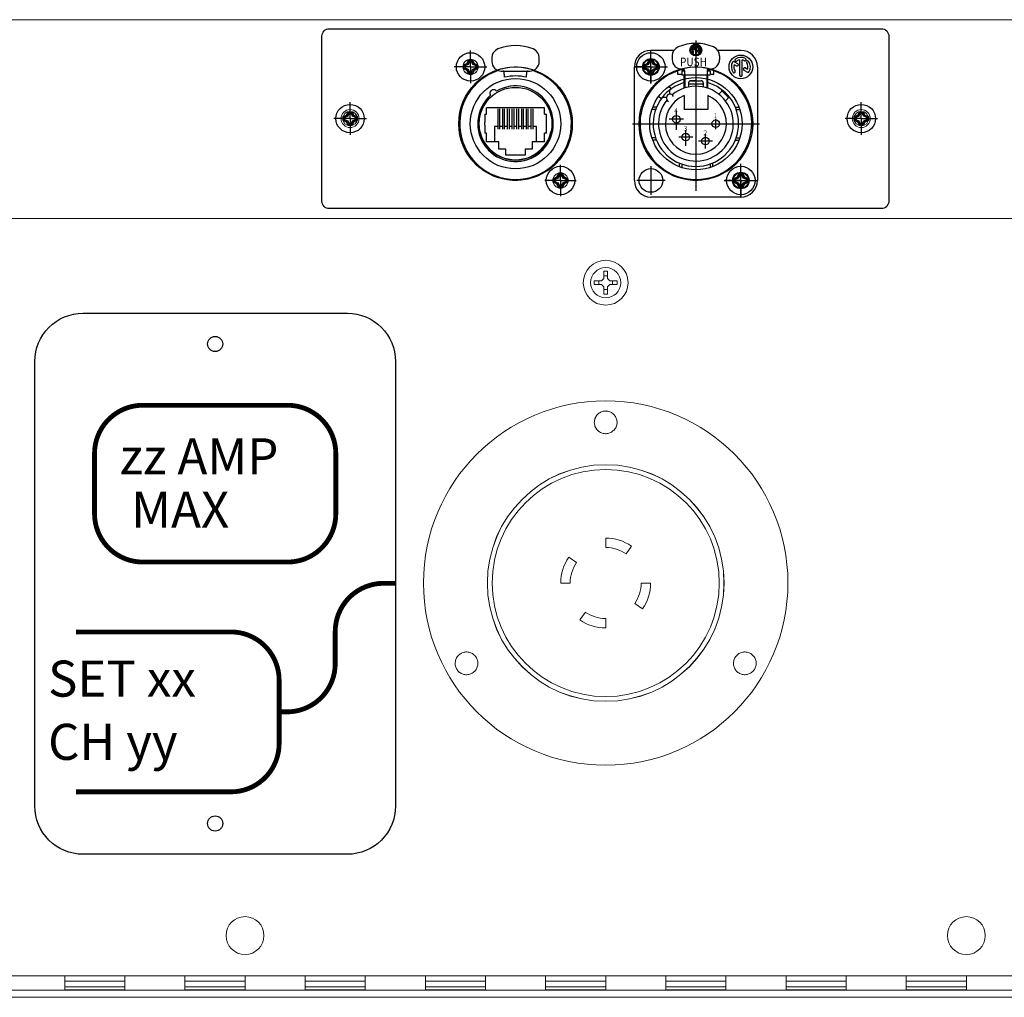
# Model space of a CAD drawing. Units: inches. Extents: x 0 to 821, y 0 to 439.
# Drawn here: x 690 to 699, y 248 to 256 of the extents above; entities that cross this region are included whole.
import ezdxf
from ezdxf.enums import TextEntityAlignment as Align

# ---------------------------------------------------------------- set-up
doc = ezdxf.new("R2010")
doc.units = ezdxf.units.IN
doc.header["$MEASUREMENT"] = 0
for name, pattern in [('CENTER', [2, 1.25, -0.25, 0.25, -0.25]), ('DASHED', [0.75, 0.5, -0.25]), ('SMHIDDEN', [0.2, 0.1, -0.1])]:
    doc.linetypes.add(name, pattern=pattern)
doc.layers.get('0').update_dxf_attribs({"linetype": 'CONTINUOUS'})
for name, color, linetype in [('JRC_Border', 7, 'CONTINUOUS'), ('JRC_Dashed', 105, 'DASHED'), ('JRC_Text', 151, 'CONTINUOUS'), ('PCOM[P-CNTR', 14, 'CENTER'), ('PCOMP-DET', 193, 'CONTINUOUS'), ('PCOMP-HID', 233, 'SMHIDDEN'), ('PCOMP-OUT', 2, 'CONTINUOUS'), ('PCOMP-TXT', 122, 'CONTINUOUS')]:
    doc.layers.add(name, color=color, linetype=linetype)
doc.layers.add('PCOMP-NPLT', color=243, linetype='CONTINUOUS', plot=False)
doc.styles.add('ARIAL', font='arial.ttf')
doc.styles.get("Standard").update_dxf_attribs({"font": 'ROMANS.SHX'})

# ---------------------------------------------------------------- blocks, each defined once
blk = doc.blocks.new('nis_ww_twistlok')
at = {"color": 7, "linetype": 'Continuous', "lineweight": 15}
for p, q in [((0, 0.374), (0, 0.2953)), ((0.1693, 0.2419), (0.2145, 0.3064)), ((-0.2419, 0.1693), (-0.3064, 0.2145)), ((-0.374, 0), (-0.2953, 0)), ((0.374, 0), (0.2953, 0)), ((-0.1693, -0.2419), (-0.2145, -0.3064)), ((0.2419, -0.1693), (0.3064, -0.2145)), ((0, -0.374), (0, -0.2953))]:
    blk.add_line(p, q, dxfattribs=at)
for radius in [1.5156, 0.9448]:
    blk.add_circle((0, 0), radius, dxfattribs=at)
for radius, start, end in [(0.374, 55, 90), (0.2953, 55, 90), (0.374, 145, 180), (0.2953, 145, 180), (0.2953, 325, 0), (0.374, 325, 0), (0.2953, 235, 270), (0.374, 235, 270)]:
    blk.add_arc((0, 0), radius, start, end, dxfattribs=at)
for points, knots in [([(0.0668, 1.2697), (0.0586, 1.2629), (0.0421, 1.2494), (0.0107, 1.2408), (-0.0214, 1.2425), (-0.0512, 1.2549), (-0.0752, 1.2764), (-0.0909, 1.3046), (-0.0963, 1.3365), (-0.0908, 1.3684), (-0.075, 1.3968), (-0.0508, 1.4183), (-0.0208, 1.4305), (0.0115, 1.432), (0.0424, 1.4229), (0.0685, 1.4041), (0.087, 1.3776), (0.0958, 1.3465), (0.0936, 1.3143), (0.0828, 1.2878), (0.0713, 1.2747), (0.0668, 1.2697)], [0, 0, 0, 0, 0.053551, 0.107106, 0.160557, 0.21396, 0.267442, 0.321094, 0.37493, 0.428888, 0.482849, 0.536694, 0.590354, 0.643841, 0.697245, 0.75069, 0.804282, 0.858065, 0.911996, 0.96597, 1, 1, 1, 1]), ([(-1.0904, -0.7348), (-1.0987, -0.7417), (-1.1152, -0.7553), (-1.1468, -0.7638), (-1.1791, -0.7621), (-1.209, -0.7495), (-1.233, -0.7278), (-1.2484, -0.6995), (-1.2537, -0.6677), (-1.2481, -0.6359), (-1.2323, -0.6078), (-1.2081, -0.5864), (-1.1781, -0.5742), (-1.1457, -0.5726), (-1.1146, -0.5819), (-1.0884, -0.601), (-1.0701, -0.6276), (-1.0616, -0.6587), (-1.0639, -0.6907), (-1.0747, -0.717), (-1.086, -0.7299), (-1.0904, -0.7348)], [0, 0, 0, 0, 0.053969, 0.107935, 0.161882, 0.215689, 0.269307, 0.322767, 0.376169, 0.42964, 0.483273, 0.537093, 0.591045, 0.645013, 0.698873, 0.752551, 0.806051, 0.859458, 0.912895, 0.966471, 1, 1, 1, 1]), ([(1.224, -0.7352), (1.2157, -0.742), (1.1992, -0.7554), (1.1677, -0.7638), (1.1356, -0.762), (1.1057, -0.7495), (1.0817, -0.7278), (1.0662, -0.6992), (1.0611, -0.6672), (1.0669, -0.6354), (1.0828, -0.6073), (1.1071, -0.5861), (1.137, -0.5741), (1.1692, -0.5727), (1.2002, -0.582), (1.2264, -0.601), (1.2448, -0.6277), (1.2533, -0.6591), (1.2508, -0.6913), (1.2398, -0.7175), (1.2284, -0.7303), (1.224, -0.7352)], [0, 0, 0, 0, 0.053551, 0.107096, 0.160771, 0.214627, 0.268593, 0.322546, 0.376371, 0.430006, 0.483478, 0.536881, 0.590339, 0.643956, 0.697759, 0.751703, 0.805674, 0.859549, 0.913246, 0.966761, 1, 1, 1, 1])]:
    blk.add_open_spline(points, degree=3, knots=knots, dxfattribs=at)
at = {"layer": 'JRC_Dashed', "color": 7, "linetype": 'Continuous', "lineweight": 15}
blk.add_circle((0, 0), 0.9842, dxfattribs=at)
for points, knots in [([(0.0668, 1.2697), (0.0586, 1.2629), (0.0421, 1.2494), (0.0107, 1.2408), (-0.0214, 1.2425), (-0.0512, 1.2549), (-0.0752, 1.2764), (-0.0909, 1.3046), (-0.0963, 1.3365), (-0.0908, 1.3684), (-0.075, 1.3968), (-0.0508, 1.4183), (-0.0208, 1.4305), (0.0115, 1.432), (0.0424, 1.4229), (0.0685, 1.4041), (0.087, 1.3776), (0.0958, 1.3465), (0.0936, 1.3143), (0.0828, 1.2878), (0.0713, 1.2747), (0.0668, 1.2697)], [0, 0, 0, 0, 0.053551, 0.107106, 0.160557, 0.21396, 0.267442, 0.321094, 0.37493, 0.428888, 0.482849, 0.536694, 0.590354, 0.643841, 0.697245, 0.75069, 0.804282, 0.858065, 0.911996, 0.96597, 1, 1, 1, 1]), ([(-1.0904, -0.7348), (-1.0987, -0.7417), (-1.1152, -0.7553), (-1.1468, -0.7638), (-1.1791, -0.7621), (-1.209, -0.7495), (-1.233, -0.7278), (-1.2484, -0.6995), (-1.2537, -0.6677), (-1.2481, -0.6359), (-1.2323, -0.6078), (-1.2081, -0.5864), (-1.1781, -0.5742), (-1.1457, -0.5726), (-1.1146, -0.5819), (-1.0884, -0.601), (-1.0701, -0.6276), (-1.0616, -0.6587), (-1.0639, -0.6907), (-1.0747, -0.717), (-1.086, -0.7299), (-1.0904, -0.7348)], [0, 0, 0, 0, 0.053969, 0.107935, 0.161882, 0.215689, 0.269307, 0.322767, 0.376169, 0.42964, 0.483273, 0.537093, 0.591045, 0.645013, 0.698873, 0.752551, 0.806051, 0.859458, 0.912895, 0.966471, 1, 1, 1, 1]), ([(1.224, -0.7352), (1.2157, -0.742), (1.1992, -0.7554), (1.1677, -0.7638), (1.1356, -0.762), (1.1057, -0.7495), (1.0817, -0.7278), (1.0662, -0.6992), (1.0611, -0.6672), (1.0669, -0.6354), (1.0828, -0.6073), (1.1071, -0.5861), (1.137, -0.5741), (1.1692, -0.5727), (1.2002, -0.582), (1.2264, -0.601), (1.2448, -0.6277), (1.2533, -0.6591), (1.2508, -0.6913), (1.2398, -0.7175), (1.2284, -0.7303), (1.224, -0.7352)], [0, 0, 0, 0, 0.053551, 0.107096, 0.160771, 0.214627, 0.268593, 0.322546, 0.376371, 0.430006, 0.483478, 0.536881, 0.590339, 0.643956, 0.697759, 0.751703, 0.805674, 0.859549, 0.913246, 0.966761, 1, 1, 1, 1])]:
    blk.add_open_spline(points, degree=3, knots=knots, dxfattribs=at)
blk = doc.blocks.new('RECEP_LABEL-R')
blk.add_lwpolyline([(-3.249, -2.2562), (-4.349, -2.2562, -0.414214), (-4.749, -1.8562), (-4.749, 1.8438, -0.414214), (-4.349, 2.2438), (-2.149, 2.2438, -0.414214), (-1.749, 1.8438), (-1.749, -1.8562, -0.414214), (-2.149, -2.2562), (-3.249, -2.2562)], format="xyb")
at = {"const_width": 0.0401}
for points in [[(-4.2525, 1.0773, -0.414214), (-3.8511, 1.4787), (-3.1728, 1.4787), (-2.647, 1.4787, -0.414214), (-2.2456, 1.0773), (-2.2456, 0.5756, -0.414214), (-2.647, 0.1742), (-3.8511, 0.1742, -0.414214), (-4.2525, 0.5756), (-4.2525, 1.0773)], [(-2.717, -1.0721), (-2.6519, -1.0721, 0.414214), (-2.2505, -0.6707), (-2.2505, -0.4039, -0.414214), (-1.8491, -0.0025), (-1.749, -0.0025)], [(-4.4056, -0.4069), (-3.1183, -0.4069, -0.414214), (-2.717, -0.8082), (-2.717, -1.3359, -0.414214), (-3.1183, -1.7373), (-4.4056, -1.7373)]]:
    blk.add_lwpolyline(points, format="xyb", dxfattribs=at)
for centre in [(-3.249, 1.9882), (-3.249, -2.0006)]:
    blk.add_circle(centre, 0.0625)
at = {"insert": (-4.0618, 0.7606), "char_height": 0.3, "attachment_point": 1}
blk.add_mtext_dynamic_manual_height_columns('\\pi0.37931;MAX', width=1.544327, gutter_width=1.5, heights=[0], dxfattribs=at)
blk.add_attdef('R_CURR_MAX', text='', height=0.3).set_placement((-3.383, 0.9038), align=Align.CENTER)
for tag, p in [('R_SET_NUM', (-4.6388, -0.9453)), ('R_CH_NUM', (-4.6388, -1.4712))]:
    blk.add_attdef(tag, p, '', height=0.3)
blk = doc.blocks.new('NEUTRIK-NE8FDP')
for p, q in [((15.65, -10), (15.65, -8.64)), ((15.65, -15.8), (15.65, -14))]:
    blk.add_line(p, q)
at = {"layer": 'PCOMP-DET', "linetype": 'Continuous'}
for p, q in [((0, 0), (-3.45, 0)), ((-1.39, 0.37), (-0.67, 0.67)), ((-1.39, -0.37), (-1.39, 0.37)), ((-1.39, 0.37), (-1.17, 0.22)), ((-0.5, 0.49), (-1.17, 0.22)), ((-1.17, 0.22), (-1.17, -0.22)), ((-0.74, 0.74), (-0.67, 0.67)), ((-0.67, 0.67), (-0.35, 1.36)), ((-0.67, 0.67), (-0.5, 0.49)), ((-0.21, 1.14), (-0.5, 0.49)), ((-0.35, 1.36), (-0.21, 1.14)), ((-0.35, 1.36), (0.35, 1.36)), ((0.21, 1.14), (-0.21, 1.14)), ((0, 0), (3.45, 0)), ((0.35, 1.36), (0.21, 1.14)), ((0.5, 0.49), (0.21, 1.14)), ((0.42, 1.46), (0.35, 1.36)), ((0.35, 1.36), (0.67, 0.67)), ((0.67, 0.67), (0.5, 0.49)), ((1.17, 0.22), (0.5, 0.49)), ((0.74, 0.74), (0.67, 0.67)), ((0.67, 0.67), (1.39, 0.37)), ((1.39, 0.37), (1.17, 0.22)), ((1.17, -0.22), (1.17, 0.22)), ((1.48, 0.44), (1.39, 0.37)), ((1.39, 0.37), (1.39, -0.37)), ((-1.39, -0.37), (-1.48, -0.44)), ((-1.39, -0.37), (-1.17, -0.22)), ((-0.67, -0.67), (-1.39, -0.37)), ((-1.17, -0.22), (-0.5, -0.49)), ((-0.74, -0.74), (-0.67, -0.67)), ((-0.67, -0.67), (-0.5, -0.49)), ((-0.35, -1.36), (-0.67, -0.67)), ((-0.5, -0.49), (-0.21, -1.14)), ((-0.42, -1.46), (-0.35, -1.36)), ((-0.35, -1.36), (-0.21, -1.14)), ((0.35, -1.36), (-0.35, -1.36)), ((-0.21, -1.14), (0.21, -1.14)), ((0.21, -1.14), (0.5, -0.49)), ((0.35, -1.36), (0.21, -1.14)), ((0.67, -0.67), (0.35, -1.36)), ((0.42, -1.46), (0.35, -1.36)), ((0.5, -0.49), (1.17, -0.22)), ((0.67, -0.67), (0.5, -0.49)), ((1.39, -0.37), (0.67, -0.67)), ((0.74, -0.74), (0.67, -0.67)), ((1.39, -0.37), (1.17, -0.22)), ((1.48, -0.44), (1.39, -0.37)), ((5.05, -12.6), (5.05, -15.6)), ((5.8, -12.6), (5.05, -12.6)), ((6.8, -12.6), (6.2, -12.6)), ((7.8, -12.6), (7.2, -12.6)), ((8.8, -12.6), (8.2, -12.6)), ((9.8, -12.6), (9.2, -12.6)), ((10.8, -12.6), (10.2, -12.6)), ((11.8, -12.6), (11.2, -12.6)), ((12.8, -12.6), (12.2, -12.6)), ((13.95, -12.6), (13.2, -12.6)), ((13.95, -15.6), (13.95, -12.6)), ((18.33, -23.33), (18.65, -22.64)), ((18.79, -22.86), (18.5, -23.51)), ((18.58, -22.54), (18.65, -22.64)), ((18.65, -22.64), (19.35, -22.64)), ((18.65, -22.64), (18.79, -22.86)), ((19.21, -22.86), (18.79, -22.86)), ((19.35, -22.64), (19.21, -22.86)), ((19.5, -23.51), (19.21, -22.86)), ((19.42, -22.54), (19.35, -22.64)), ((19.35, -22.64), (19.67, -23.33)), ((17.52, -23.56), (17.61, -23.63)), ((17.61, -24.37), (17.52, -24.44)), ((17.61, -23.63), (18.33, -23.33)), ((17.61, -23.63), (17.83, -23.78)), ((17.61, -24.37), (17.61, -23.63)), ((17.61, -24.37), (17.83, -24.22)), ((18.33, -24.67), (17.61, -24.37)), ((18.5, -23.51), (17.83, -23.78)), ((17.83, -23.78), (17.83, -24.22)), ((17.83, -24.22), (18.5, -24.49)), ((18.26, -23.26), (18.33, -23.33)), ((18.26, -24.74), (18.33, -24.67)), ((18.33, -23.33), (18.5, -23.51)), ((18.33, -24.67), (18.5, -24.49)), ((18.65, -25.36), (18.33, -24.67)), ((18.5, -24.49), (18.79, -25.14)), ((19.21, -25.14), (19.5, -24.49)), ((19.67, -24.67), (19.35, -25.36)), ((19.67, -23.33), (19.5, -23.51)), ((20.17, -23.78), (19.5, -23.51)), ((19.5, -24.49), (20.17, -24.22)), ((19.67, -24.67), (19.5, -24.49)), ((19.74, -23.26), (19.67, -23.33)), ((19.67, -23.33), (20.39, -23.63)), ((20.39, -24.37), (19.67, -24.67)), ((19.74, -24.74), (19.67, -24.67)), ((20.39, -23.63), (20.17, -23.78)), ((20.17, -24.22), (20.17, -23.78)), ((20.39, -24.37), (20.17, -24.22)), ((20.48, -23.56), (20.39, -23.63)), ((20.39, -23.63), (20.39, -24.37)), ((20.48, -24.44), (20.39, -24.37)), ((18.58, -25.46), (18.65, -25.36)), ((18.65, -25.36), (18.79, -25.14)), ((19.35, -25.36), (18.65, -25.36)), ((18.79, -25.14), (19.21, -25.14)), ((19.35, -25.36), (19.21, -25.14)), ((19.42, -25.46), (19.35, -25.36))]:
    blk.add_line(p, q, dxfattribs=at)
at = {"layer": 'PCOMP-NPLT', "linetype": 'Continuous'}
for p, q in [((0, 0), (0, 3.45)), ((0, 0), (0, -3.45)), ((19, -24), (19, -20.69)), ((19, -24), (15.69, -24)), ((19, -24), (22.31, -24)), ((19, -24), (19, -27.31))]:
    blk.add_line(p, q, dxfattribs=at)
at = {"layer": 'PCOMP-OUT', "linetype": 'Continuous'}
for p, q in [((-1.48, 0.44), (-0.74, 0.74)), ((-1.48, -0.44), (-1.48, 0.44)), ((-0.74, 0.74), (-0.42, 1.46)), ((-0.42, 1.46), (0.42, 1.46)), ((0.42, 1.46), (0.74, 0.74)), ((0.74, 0.74), (1.48, 0.44)), ((1.48, 0.44), (1.48, -0.44)), ((4.5, 1.93), (4.5, 1.12)), ((14.5, 1.12), (14.5, 1.93)), ((-0.74, -0.74), (-1.48, -0.44)), ((-0.42, -1.46), (-0.74, -0.74)), ((0.42, -1.46), (-0.42, -1.46)), ((0.74, -0.74), (0.42, -1.46)), ((1.48, -0.44), (0.74, -0.74)), ((6.5, -0.88), (12.5, -0.88)), ((2.99, -10), (2.99, -10.3)), ((2.99, -10), (3.35, -10)), ((2.99, -10.3), (2.99, -11.7)), ((15.65, -8.64), (3.35, -8.64)), ((3.35, -10), (3.35, -8.64)), ((5.8, -13.16), (5.8, -8.84)), ((6.2, -13.16), (6.2, -8.84)), ((6.8, -13.16), (6.8, -8.84)), ((7.2, -13.16), (7.2, -8.84)), ((7.8, -13.16), (7.8, -8.84)), ((8.2, -13.16), (8.2, -8.84)), ((8.8, -13.16), (8.8, -8.84)), ((9.2, -13.16), (9.2, -8.84)), ((9.8, -13.16), (9.8, -8.84)), ((10.2, -13.16), (10.2, -8.84)), ((10.8, -13.16), (10.8, -8.84)), ((11.2, -13.16), (11.2, -8.84)), ((11.8, -13.16), (11.8, -8.84)), ((12.2, -13.16), (12.2, -8.84)), ((12.8, -13.16), (12.8, -8.84)), ((13.2, -13.16), (13.2, -8.84)), ((15.65, -10), (16.01, -10)), ((16.01, -10.3), (16.01, -10)), ((16.01, -11.7), (16.01, -10.3)), ((2.99, -12.3), (2.99, -11.7)), ((2.99, -12.3), (2.99, -13.7)), ((16.01, -12.3), (16.01, -11.7)), ((16.01, -13.7), (16.01, -12.3)), ((2.99, -13.7), (2.99, -14)), ((3.35, -14), (2.99, -14)), ((3.35, -15.8), (3.35, -14)), ((16.01, -14), (15.65, -14)), ((16.01, -14), (16.01, -13.7)), ((6, -15.8), (3.35, -15.8)), ((6, -17.4), (6, -15.8)), ((15.65, -15.8), (13, -15.8)), ((13, -15.8), (13, -17.4)), ((7.45, -17.4), (6, -17.4)), ((7.45, -18.65), (7.45, -17.4)), ((11.55, -18.65), (7.45, -18.65)), ((13, -17.4), (11.55, -17.4)), ((11.55, -17.4), (11.55, -18.65)), ((18.26, -23.26), (18.58, -22.54)), ((18.58, -22.54), (19.42, -22.54)), ((19.42, -22.54), (19.74, -23.26)), ((17.52, -23.56), (18.26, -23.26)), ((17.52, -24.44), (17.52, -23.56)), ((18.26, -24.74), (17.52, -24.44)), ((18.58, -25.46), (18.26, -24.74)), ((19.74, -24.74), (19.42, -25.46)), ((19.74, -23.26), (20.48, -23.56)), ((20.48, -24.44), (19.74, -24.74)), ((20.48, -23.56), (20.48, -24.44)), ((19.42, -25.46), (18.58, -25.46))]:
    blk.add_line(p, q, dxfattribs=at)
for centre in [(0, 0), (19, -24)]:
    blk.add_circle(centre, 3, dxfattribs=at)
at = {"layer": 'PCOMP-OUT'}
for radius in [9.55, 7.68]:
    blk.add_circle((9.5, -12), radius, dxfattribs=at)
at = {"layer": 'PCOMP-OUT', "linetype": 'Continuous'}
for centre, radius, start, end in [((9.5, -5.48), 10, 67.9757, 112.0243), ((6.5, 1.93), 2, 112.0243, 180), ((12.5, 1.93), 2, 0, 67.9757), ((6.5, 1.12), 2, 180, 270), ((12.5, 1.12), 2, 270, 0), ((9.5, -12), 11.8, 107.9508, 72.0492), ((6.91, -1.08), 0.2, 2.4028, 90.0174), ((9.5, -12.12), 10.2, 76.8924, 103.1), ((12.09, -1.08), 0.2, 89.9821, 177.5965), ((9.5, -12), 7.98, 131.2897, 169.44), ((4.84, -5.56), 0.75, 35.8604, 215.9396), ((9.5, -12), 7.98, 190.56, 349.44), ((9.5, -12), 7.68, 192.7805, 347.2195)]:
    blk.add_arc(centre, radius, start, end, dxfattribs=at)
at = {"layer": 'PCOMP-OUT'}
blk.add_arc((9.5, -12), 7.98, 131.2897, 120.5103, dxfattribs=at)
at = {"layer": 'PCOMP-OUT', "linetype": 'Continuous'}
for points in [[(7.19, -2.18), (7.19, -2.15), (7.18, -2.04), (7.16, -1.81), (7.13, -1.47), (7.11, -1.22), (7.11, -1.08)], [(11.81, -2.18), (11.81, -2.15), (11.82, -2.04), (11.84, -1.81), (11.87, -1.47), (11.89, -1.22), (11.89, -1.08)]]:
    blk.add_open_spline(points, degree=3, knots=[0, 0, 0, 0, 0.08085, 0.302743, 0.624269, 1, 1, 1, 1], dxfattribs=at)
blk = doc.blocks.new('MTG-SCREW')
at = {"layer": 'PCOMP-DET', "linetype": 'Continuous'}
for p, q in [((0, 0), (-0.1356, 0)), ((-0.0546, 0.0146), (-0.0262, 0.0262)), ((-0.0546, -0.0146), (-0.0546, 0.0146)), ((-0.0546, 0.0146), (-0.0459, 0.0088)), ((-0.0197, 0.0195), (-0.0459, 0.0088)), ((-0.0459, 0.0088), (-0.0459, -0.0088)), ((-0.0291, 0.0292), (-0.0262, 0.0262)), ((-0.0262, 0.0262), (-0.0138, 0.0536)), ((-0.0262, 0.0262), (-0.0197, 0.0195)), ((-0.0082, 0.0449), (-0.0197, 0.0195)), ((-0.0138, 0.0536), (-0.0082, 0.0449)), ((-0.0138, 0.0536), (0.0138, 0.0536)), ((0.0082, 0.0449), (-0.0082, 0.0449)), ((0, 0), (0.1356, 0)), ((0.0138, 0.0536), (0.0082, 0.0449)), ((0.0197, 0.0195), (0.0082, 0.0449)), ((0.0163, 0.0575), (0.0138, 0.0536)), ((0.0138, 0.0536), (0.0262, 0.0262)), ((0.0262, 0.0262), (0.0197, 0.0195)), ((0.0459, 0.0088), (0.0197, 0.0195)), ((0.0291, 0.0292), (0.0262, 0.0262)), ((0.0262, 0.0262), (0.0546, 0.0146)), ((0.0546, 0.0146), (0.0459, 0.0088)), ((0.0459, -0.0088), (0.0459, 0.0088)), ((0.0585, 0.0172), (0.0546, 0.0146)), ((0.0546, 0.0146), (0.0546, -0.0146)), ((-0.0546, -0.0146), (-0.0585, -0.0172)), ((-0.0546, -0.0146), (-0.0459, -0.0088)), ((-0.0262, -0.0262), (-0.0546, -0.0146)), ((-0.0459, -0.0088), (-0.0197, -0.0195)), ((-0.0291, -0.0292), (-0.0262, -0.0262)), ((-0.0262, -0.0262), (-0.0197, -0.0195)), ((-0.0138, -0.0536), (-0.0262, -0.0262)), ((-0.0197, -0.0195), (-0.0082, -0.0449)), ((-0.0163, -0.0575), (-0.0138, -0.0536)), ((-0.0138, -0.0536), (-0.0082, -0.0449)), ((0.0138, -0.0536), (-0.0138, -0.0536)), ((-0.0082, -0.0449), (0.0082, -0.0449)), ((0.0082, -0.0449), (0.0197, -0.0195)), ((0.0138, -0.0536), (0.0082, -0.0449)), ((0.0262, -0.0262), (0.0138, -0.0536)), ((0.0163, -0.0575), (0.0138, -0.0536)), ((0.0197, -0.0195), (0.0459, -0.0088)), ((0.0262, -0.0262), (0.0197, -0.0195)), ((0.0546, -0.0146), (0.0262, -0.0262)), ((0.0291, -0.0292), (0.0262, -0.0262)), ((0.0546, -0.0146), (0.0459, -0.0088)), ((0.0585, -0.0172), (0.0546, -0.0146))]:
    blk.add_line(p, q, dxfattribs=at)
at = {"layer": 'PCOMP-NPLT', "linetype": 'Continuous'}
for q in [(0, 0.1356), (0, -0.1356)]:
    blk.add_line((0, 0), q, dxfattribs=at)
at = {"layer": 'PCOMP-OUT', "linetype": 'Continuous'}
for p, q in [((-0.0585, 0.0172), (-0.0291, 0.0292)), ((-0.0585, -0.0172), (-0.0585, 0.0172)), ((-0.0291, 0.0292), (-0.0163, 0.0575)), ((-0.0163, 0.0575), (0.0163, 0.0575)), ((0.0163, 0.0575), (0.0291, 0.0292)), ((0.0291, 0.0292), (0.0585, 0.0172)), ((0.0585, 0.0172), (0.0585, -0.0172)), ((-0.0291, -0.0292), (-0.0585, -0.0172)), ((-0.0163, -0.0575), (-0.0291, -0.0292)), ((0.0163, -0.0575), (-0.0163, -0.0575)), ((0.0291, -0.0292), (0.0163, -0.0575)), ((0.0585, -0.0172), (0.0291, -0.0292))]:
    blk.add_line(p, q, dxfattribs=at)
blk.add_circle((0, 0), 0.1181, dxfattribs=at)
blk = doc.blocks.new('NEUTRIK NC4FD-L-1')
at = {"layer": 'PCOM[P-CNTR'}
for p, q in [((0.374, 0.2192), (0.374, -1.1073)), ((0, -0.1378), (0, 0.1378)), ((-0.1378, 0), (0.1378, 0)), ((0.2122, -0.5236), (0.2122, -0.3661)), ((0.2122, -0.4945), (0.2122, -0.3906)), ((-0.1537, -0.4724), (0.9041, -0.4724)), ((0.2713, -0.4354), (0.1531, -0.4354)), ((0.539, -0.5178), (0.539, -0.4307)), ((0.2902, -0.6433), (0.2902, -0.5252)), ((0.2902, -0.6573), (0.2902, -0.5402)), ((0.4539, -0.6764), (0.4539, -0.5583)), ((0.3492, -0.5843), (0.2311, -0.5843)), ((0.513, -0.6173), (0.3949, -0.6173)), ((0.4539, -0.6786), (0.4539, -0.6311)), ((0.748, -1.0827), (0.748, -0.8071)), ((0.6102, -0.9449), (0.8858, -0.9449))]:
    blk.add_line(p, q, dxfattribs=at)
at = {"layer": 'PCOMP-DET'}
for p, q in [((0.2235, -0.063), (0.2235, -0.0329)), ((0.2559, -0.063), (0.2235, -0.063)), ((0.2756, -0.1774), (0.2756, -0.0648)), ((0.2815, -0.0648), (0.2815, -0.1755)), ((0.4665, -0.0648), (0.4665, -0.1755)), ((0.4724, -0.1774), (0.4724, -0.0648)), ((0.5245, -0.063), (0.4921, -0.063)), ((0.5245, -0.063), (0.5245, -0.0329)), ((0.168, -0.1829), (0.1476, -0.1625)), ((0.313, -0.1317), (0.313, -0.1675)), ((0.313, -0.1348), (0.313, -0.1675)), ((0.313, -0.1398), (0.435, -0.1398)), ((0.3287, -0.1159), (0.4193, -0.1159)), ((0.3287, -0.1159), (0.4193, -0.1159)), ((0.374, -0.1159), (0.3287, -0.1159)), ((0.435, -0.1317), (0.435, -0.1675)), ((0.435, -0.1348), (0.435, -0.1675)), ((0.1569, -0.2267), (0.1569, -0.1912)), ((0.2756, -0.2384), (0.2756, -0.3546)), ((0.4724, -0.2384), (0.4724, -0.3546)), ((0.5643, -0.2264), (0.5842, -0.2066)), ((0.5912, -0.2037), (0.5912, -0.1912)), ((0.6399, -0.2483), (0.5981, -0.2066)), ((0.0845, -0.2664), (0.0641, -0.246)), ((0.1283, -0.2553), (0.0928, -0.2553)), ((0.62, -0.2821), (0.6399, -0.2623)), ((0.6428, -0.2553), (0.6553, -0.2553)), ((0.0389, -0.3543), (0.0088, -0.3543)), ((0.0465, -0.3346), (0.0157, -0.3346)), ((0.4724, -0.3546), (0.2755, -0.3546)), ((0.7015, -0.3346), (0.7323, -0.3346)), ((0.7091, -0.3543), (0.7393, -0.3543)), ((0.0389, -0.5906), (0.0088, -0.5906)), ((0.0465, -0.6102), (0.0157, -0.6102)), ((0.7015, -0.6102), (0.7323, -0.6102)), ((0.7091, -0.5906), (0.7393, -0.5906)), ((0.2362, -0.7999), (0.2362, -0.8307)), ((0.2559, -0.8076), (0.2559, -0.8377)), ((0.4921, -0.8076), (0.4921, -0.8377)), ((0.5118, -0.7999), (0.5118, -0.8307))]:
    blk.add_line(p, q, dxfattribs=at)
for centre, radius, start, end in [((0.374, -0.4724), 0.3553, 106.08173, 142.32887), ((0.3287, -0.1317), 0.0157, 90, 180), ((0.3287, -0.1317), 0.0157, 90, 180), ((0.4193, -0.1317), 0.0157, 0, 90), ((0.4193, -0.1317), 0.0157, 0, 90), ((0.374, -0.4724), 0.3553, 37.67113, 73.91827), ((0.374, -0.4724), 0.2539, 112.80505, 67.19495), ((0.5912, -0.2135), 0.00984, 45, 135), ((0.374, -0.4724), 0.3553, 142.32887, 37.67113), ((0.6329, -0.2553), 0.00984, 315, 45)]:
    blk.add_arc(centre, radius, start, end, dxfattribs=at)
at = {"layer": 'PCOMP-HID', "linetype": 'Continuous'}
for p, q in [((0.1909, 0.1378), (0, 0.1378)), ((0.748, 0.1378), (0.5572, 0.1378)), ((-0.1378, -0.9449), (-0.1378, 0)), ((0.8858, 0), (0.8858, -0.9449)), ((0.748, -1.0827), (0, -1.0827))]:
    blk.add_line(p, q, dxfattribs=at)
for centre in [(0, 0), (0.748, -0.9449), (0.748, -0.9449)]:
    blk.add_circle(centre, 0.1181, dxfattribs=at)
for centre, start, end in [((0, 0), 90, 180), ((0.748, 0), 0, 90), ((0, -0.9449), 180, 270), ((0.748, -0.9449), 270, 0)]:
    blk.add_arc(centre, 0.1378, start, end, dxfattribs=at)
at = {"layer": 'PCOMP-NPLT', "color": 3, "linetype": 'Continuous'}
for p, q in [((0.3699, 0.1642), (0.3699, 0.1113)), ((0.3781, 0.1113), (0.3781, 0.1642)), ((0.351, 0.1486), (0.3595, 0.1436)), ((0.3636, 0.1507), (0.3512, 0.1579)), ((0.3844, 0.1292), (0.3968, 0.1221)), ((0.3971, 0.1314), (0.3885, 0.1363))]:
    blk.add_line(p, q, dxfattribs=at)
at = {"layer": 'PCOMP-NPLT', "linetype": 'Continuous'}
for p, q in [((0.6925, 0.0207), (0.7131, 0.0087)), ((0.723, 0.0259), (0.6931, 0.0431)), ((0.7381, 0.0585), (0.7381, -0.0692)), ((0.7579, -0.0692), (0.7579, 0.0585)), ((0.773, -0.0259), (0.803, -0.0431)), ((0.8036, -0.0207), (0.7829, -0.0087))]:
    blk.add_line(p, q, dxfattribs=at)
at = {"layer": 'PCOMP-NPLT', "linetype": 'CENTER'}
for p, q in [((0, -0.8268), (0, -1.063)), ((0.1181, -0.9449), (-0.1181, -0.9449))]:
    blk.add_line(p, q, dxfattribs=at)
at = {"layer": 'PCOMP-NPLT', "color": 3, "linetype": 'Continuous'}
for radius in [0.0492, 0.041]:
    blk.add_circle((0.374, 0.14), radius, dxfattribs=at)
at = {"layer": 'PCOMP-NPLT', "linetype": 'Continuous'}
for centre in [(0.748, 0), (0, -0.9449)]:
    blk.add_circle(centre, 0.0984, dxfattribs=at)
at = {"layer": 'PCOMP-NPLT', "color": 3, "linetype": 'Continuous'}
for centre, radius, start, end in [((0.3575, 0.1635), 0.0041, 124.99985, 304.99985), ((0.374, 0.14), 0.0328, 59.99997, 124.99988), ((0.374, 0.14), 0.0246, 99.59396, 124.99998), ((0.374, 0.14), 0.0246, 59.99988, 80.40588), ((0.3884, 0.1648), 0.0041, 239.99988, 59.99988), ((0.374, 0.14), 0.0328, 149.99997, 214.99988), ((0.3492, 0.1543), 0.0041, 59.99983, 149.99992), ((0.3505, 0.1235), 0.0041, 214.99985, 34.99985), ((0.374, 0.14), 0.0246, 159.59392, 214.99995), ((0.3616, 0.1471), 0.0041, 239.99988, 59.99988), ((0.374, 0.1113), 0.0041, 180, 0), ((0.3864, 0.1328), 0.0041, 59.99988, 239.99988), ((0.3975, 0.1564), 0.0041, 34.99985, 214.99985), ((0.374, 0.14), 0.0246, 339.59392, 34.99995), ((0.3989, 0.1256), 0.0041, 239.99983, 329.99992), ((0.374, 0.14), 0.0328, 329.99997, 34.99988)]:
    blk.add_arc(centre, radius, start, end, dxfattribs=at)
at = {"layer": 'PCOMP-NPLT', "linetype": 'Continuous'}
for centre, radius, start, end in [((0.748, 0), 0.0791, 150.00005, 214.99996), ((0.6881, 0.0346), 0.00988, 59.99998, 150.00006), ((0.748, 0), 0.0593, 159.59402, 215.00006), ((0.7084, 0.0567), 0.00988, 125, 305), ((0.748, 0), 0.0791, 60.00004, 124.99995), ((0.7181, 0.0173), 0.00988, 240.00002, 60.00002), ((0.748, 0), 0.0593, 99.59402, 125.00004), ((0.748, 0), 0.0593, 59.99997, 80.40596), ((0.7826, 0.0599), 0.00988, 240, 60), ((0.8047, 0.0397), 0.00988, 35, 215), ((0.748, 0), 0.0593, 339.59401, 35.00004), ((0.748, 0), 0.0791, 330.00004, 34.99995), ((0.6914, -0.0397), 0.00988, 215, 35), ((0.748, -0.0692), 0.00988, 180, 0), ((0.778, -0.0173), 0.00988, 60, 240), ((0.8079, -0.0346), 0.00988, 239.99999, 330.00007)]:
    blk.add_arc(centre, radius, start, end, dxfattribs=at)
at = {"layer": 'PCOMP-OUT'}
for p, q in [((0.1772, 0.0934), (0.1772, 0.0599)), ((0.1772, 0.0934), (0.1772, 0.0612)), ((0.5709, 0.0934), (0.5709, 0.0599)), ((0.5709, 0.0934), (0.5709, 0.0612)), ((0.2781, -0.0236), (0.2541, -0.0236)), ((0.2559, -0.0175), (0.2677, -0.0175)), ((0.2559, -0.0333), (0.2795, -0.0333)), ((0.2559, -0.0333), (0.2559, -0.0648)), ((0.2559, -0.0648), (0.4921, -0.0648)), ((0.2795, -0.0293), (0.2795, -0.0648)), ((0.4685, -0.0293), (0.4685, -0.0648)), ((0.4685, -0.0333), (0.4921, -0.0333)), ((0.4939, -0.0236), (0.47, -0.0236)), ((0.4803, -0.0175), (0.4921, -0.0175)), ((0.4921, -0.0333), (0.4921, -0.0648))]:
    blk.add_line(p, q, dxfattribs=at)
for centre, radius in [((0, 0), 0.0689), ((0.374, -0.4724), 0.3839), ((0.2122, -0.4354), 0.0315), ((0.539, -0.4724), 0.0315), ((0.2902, -0.5843), 0.0315), ((0.4539, -0.6173), 0.0315), ((0.748, -0.9449), 0.0689)]:
    blk.add_circle(centre, radius, dxfattribs=at)
for centre, radius, start, end in [((0.2559, 0.0934), 0.0787, 112.02431, 180), ((0.374, -0.1986), 0.3937, 67.97569, 112.02431), ((0.4921, 0.0934), 0.0787, 0, 67.97569), ((0.2559, 0.0612), 0.0787, 180, 270), ((0.2559, 0.0612), 0.0787, 180, 270), ((0.4921, 0.0612), 0.0787, 270, 0), ((0.374, -0.4724), 0.4646, 108.90397, 71.09603), ((0.374, -0.4724), 0.4646, 104.96102, 108.90397), ((0.2677, -0.0293), 0.0118, 0, 90), ((0.4803, -0.0293), 0.0118, 90, 180), ((0.374, -0.4724), 0.4646, 71.09603, 75.03898), ((0.374, -0.4724), 0.311, 140.6927, 129.3073), ((0.1597, -0.2581), 0.0315, 22.97569, 247.02431)]:
    blk.add_arc(centre, radius, start, end, dxfattribs=at)
for p in [(0, 0), (0.748, -0.9449)]:
    blk.add_blockref('MTG-SCREW', p)
at = {"layer": 'PCOMP-NPLT', "color": 3, "linetype": 'Continuous', "width": 0.814815}
blk.add_text('PUSH', height=0.07087, dxfattribs=at).set_placement((0.2426, 0.006), (0.4654, 0.006), align=Align.FIT)
at = {"layer": 'PCOMP-TXT'}
for s, width, p, p2 in [('4', 0.916667, (0.1938, -0.3832), (0.2248, -0.3832)), ('1', 1.090909, (0.5248, -0.4255), (0.5473, -0.4255)), ('3', 0.882353, (0.2746, -0.5338), (0.3028, -0.5338)), ('2', 0.970588, (0.437, -0.5686), (0.4679, -0.5686))]:
    blk.add_text(s, height=0.0394, dxfattribs=dict(at, width=width)).set_placement(p, p2, align=Align.FIT)
blk = doc.blocks.new('VT-WW-CTL_plate')
blk.add_lwpolyline([(-2.2974, 2.1126), (2.2928, 2.1126, -0.414214), (2.3553, 2.0501), (2.3553, 0.6788, -0.414214), (2.2928, 0.6163), (-2.2974, 0.6163, -0.414214), (-2.3599, 0.6788), (-2.3599, 2.0501, -0.414214)], format="xyb", close=True)
at = {"color": 7, "linetype": 'Continuous', "lineweight": 15}
for centre, radius in [((-1.1239, 1.7951), 0.064), ((-1.1239, 1.7951), 0.063), ((0.3761, 1.7951), 0.064), ((0.3761, 1.7951), 0.063), ((-2.126, 1.3652), 0.0747), ((-2.126, 1.3652), 0.06), ((2.126, 1.3652), 0.0747), ((2.126, 1.3652), 0.06), ((-0.376, 0.8503), 0.064), ((-0.376, 0.8503), 0.063), ((1.124, 0.8503), 0.064), ((1.124, 0.8503), 0.063)]:
    blk.add_circle(centre, radius, dxfattribs=at)
for centre in [(-0.7499, 1.3227), (0.7501, 1.3227)]:
    blk.add_circle(centre, 0.4724)
for p in [(-2.126, 1.3652), (2.126, 1.3652)]:
    blk.add_blockref('MTG-SCREW', p)
at = {"layer": 'JRC_Border', "xscale": 0.03937007874015748, "yscale": 0.03937007874015748, "zscale": 0.03937007874015748}
blk.add_blockref('NEUTRIK-NE8FDP', (-1.1239, 1.7951), dxfattribs=at)
at = {"layer": 'JRC_Border'}
blk.add_blockref('NEUTRIK NC4FD-L-1', (0.3761, 1.7951), dxfattribs=at)
blk = doc.blocks.new('neutrik_blank')
at = {"color": 7, "linetype": 'Continuous', "lineweight": 15}
for centre, radius in [((-0.0935, 0.1181), 0.016), ((-0.0935, 0.1181), 0.0157), ((0.0935, -0.1181), 0.016), ((0.0935, -0.1181), 0.0157)]:
    blk.add_circle(centre, radius, dxfattribs=at)
for start, end in [(112.7152, 0), (0, 112.7152)]:
    blk.add_arc((0, 0), 0.1181, start, end, dxfattribs=at)
blk = doc.blocks.new('nis_ww_twistlok_cutout')
at = {"color": 7, "linetype": 'Continuous', "lineweight": 15}
blk.add_circle((0, 0), 0.246, dxfattribs=at)
for points, knots in [([(0.0167, 0.3174), (0.0147, 0.3157), (0.0105, 0.3123), (0.0027, 0.3102), (-0.0054, 0.3106), (-0.0128, 0.3137), (-0.0188, 0.3191), (-0.0227, 0.3261), (-0.0241, 0.3341), (-0.0227, 0.3421), (-0.0188, 0.3492), (-0.0127, 0.3546), (-0.0052, 0.3576), (0.0029, 0.358), (0.0106, 0.3557), (0.0171, 0.351), (0.0218, 0.3444), (0.0239, 0.3366), (0.0234, 0.3286), (0.0207, 0.3219), (0.0178, 0.3187), (0.0167, 0.3174)], [0, 0, 0, 0, 0.05355, 0.107109, 0.160556, 0.21396, 0.267442, 0.321094, 0.37493, 0.428888, 0.482851, 0.536695, 0.590354, 0.64384, 0.697246, 0.75069, 0.804283, 0.858065, 0.911996, 0.96597, 1, 1, 1, 1]), ([(-0.2726, -0.1837), (-0.2747, -0.1854), (-0.2788, -0.1888), (-0.2867, -0.191), (-0.2948, -0.1905), (-0.3023, -0.1874), (-0.3082, -0.182), (-0.3121, -0.1749), (-0.3134, -0.1669), (-0.312, -0.159), (-0.3081, -0.1519), (-0.302, -0.1466), (-0.2945, -0.1435), (-0.2864, -0.1432), (-0.2787, -0.1455), (-0.2721, -0.1502), (-0.2675, -0.1569), (-0.2654, -0.1647), (-0.266, -0.1727), (-0.2687, -0.1792), (-0.2715, -0.1825), (-0.2726, -0.1837)], [0, 0, 0, 0, 0.053969, 0.107939, 0.161882, 0.215689, 0.269309, 0.322769, 0.376171, 0.42964, 0.483275, 0.537096, 0.591046, 0.645015, 0.698872, 0.752552, 0.806054, 0.85946, 0.912897, 0.966473, 1, 1, 1, 1]), ([(0.306, -0.1838), (0.3039, -0.1855), (0.2998, -0.1889), (0.2919, -0.191), (0.2839, -0.1905), (0.2764, -0.1874), (0.2704, -0.1819), (0.2666, -0.1748), (0.2653, -0.1668), (0.2667, -0.1589), (0.2707, -0.1518), (0.2768, -0.1465), (0.2842, -0.1435), (0.2923, -0.1432), (0.3, -0.1455), (0.3066, -0.1503), (0.3112, -0.1569), (0.3133, -0.1648), (0.3127, -0.1728), (0.3099, -0.1794), (0.3071, -0.1826), (0.306, -0.1838)], [0, 0, 0, 0, 0.053552, 0.107096, 0.160771, 0.214629, 0.268596, 0.322549, 0.376373, 0.430009, 0.483481, 0.536883, 0.590342, 0.643956, 0.697762, 0.751704, 0.805675, 0.85955, 0.913247, 0.966763, 1, 1, 1, 1])]:
    blk.add_open_spline(points, degree=3, knots=knots, dxfattribs=at)
blk = doc.blocks.new('WW6-BASE')
at = {"color": 7, "linetype": 'Continuous', "lineweight": 15}
for p, q in [((0, 4.804), (71.9942, 4.804)), ((0.1181, 3.1494), (71.9942, 3.1494)), ((41.9811, 2.7122), (42.0121, 2.7122)), ((41.9811, 2.6509), (41.9811, 2.7122)), ((41.9811, 2.7122), (42.0121, 2.7122)), ((41.9811, 2.6509), (41.9811, 2.7122)), ((42.0121, 2.7122), (42.0121, 2.6509)), ((42.0121, 2.7122), (42.0121, 2.6509)), ((41.9006, 2.6317), (41.9619, 2.6317)), ((41.9006, 2.6007), (41.9006, 2.6317)), ((41.9006, 2.6317), (41.9619, 2.6317)), ((41.9006, 2.6007), (41.9006, 2.6317)), ((41.9403, 2.6317), (41.9403, 2.6007)), ((41.9403, 2.6317), (41.9403, 2.6007)), ((41.9811, 2.6509), (41.9619, 2.6317)), ((41.9811, 2.6509), (41.9619, 2.6317)), ((42.0121, 2.6725), (41.9811, 2.6725)), ((42.0121, 2.6725), (41.9811, 2.6725)), ((42.0313, 2.6317), (42.0121, 2.6509)), ((42.0313, 2.6317), (42.0121, 2.6509)), ((42.0313, 2.6317), (42.0926, 2.6317)), ((42.0313, 2.6317), (42.0926, 2.6317)), ((42.0529, 2.6007), (42.0529, 2.6317)), ((42.0529, 2.6007), (42.0529, 2.6317)), ((42.0926, 2.6317), (42.0926, 2.6007)), ((42.0926, 2.6317), (42.0926, 2.6007)), ((41.9619, 2.6007), (41.9006, 2.6007)), ((41.9619, 2.6007), (41.9006, 2.6007)), ((41.9619, 2.6007), (41.9811, 2.5815)), ((41.9619, 2.6007), (41.9811, 2.5815)), ((41.9811, 2.5202), (41.9811, 2.5815)), ((41.9811, 2.5202), (41.9811, 2.5815)), ((41.9811, 2.5598), (42.0121, 2.5598)), ((41.9811, 2.5598), (42.0121, 2.5598)), ((42.0121, 2.5815), (42.0313, 2.6007)), ((42.0121, 2.5815), (42.0313, 2.6007)), ((42.0121, 2.5815), (42.0121, 2.5202)), ((42.0121, 2.5815), (42.0121, 2.5202)), ((42.0926, 2.6007), (42.0313, 2.6007)), ((42.0926, 2.6007), (42.0313, 2.6007)), ((42.0121, 2.5202), (41.9811, 2.5202)), ((42.0121, 2.5202), (41.9811, 2.5202)), ((0.1181, -3.1494), (71.8761, -3.1494)), ((37.497, -3.2684), (37.497, -3.1494)), ((37.9969, -3.2684), (37.9969, -3.1494)), ((38.4969, -3.2684), (38.4969, -3.1494)), ((38.9969, -3.2684), (38.9969, -3.1494)), ((39.4968, -3.2684), (39.4968, -3.1494)), ((39.9968, -3.2684), (39.9968, -3.1494)), ((40.4967, -3.2684), (40.4967, -3.1494)), ((40.9967, -3.2684), (40.9967, -3.1494)), ((41.4967, -3.2684), (41.4967, -3.1494)), ((41.9966, -3.2684), (41.9966, -3.1494)), ((42.4966, -3.2684), (42.4966, -3.1494)), ((42.9965, -3.2684), (42.9965, -3.1494)), ((43.4965, -3.2684), (43.4965, -3.1494)), ((43.9964, -3.2684), (43.9964, -3.1494)), ((44.4964, -3.2684), (44.4964, -3.1494)), ((44.9964, -3.2684), (44.9964, -3.1494)), ((45.9963, -3.2684), (1.9998, -3.2684)), ((36.997, -3.2684), (37.497, -3.2684)), ((37.497, -3.2409), (37.9969, -3.2409)), ((37.9969, -3.267), (37.497, -3.267)), ((37.9969, -3.2684), (38.4969, -3.2684)), ((38.4969, -3.2409), (38.9969, -3.2409)), ((38.9969, -3.267), (38.4969, -3.267)), ((38.9969, -3.2684), (39.4968, -3.2684)), ((39.4968, -3.2409), (39.9968, -3.2409)), ((39.9968, -3.267), (39.4968, -3.267)), ((39.9968, -3.2684), (40.4967, -3.2684)), ((40.4967, -3.2409), (40.9967, -3.2409)), ((40.9967, -3.267), (40.4967, -3.267)), ((40.9967, -3.2684), (41.4967, -3.2684)), ((41.4967, -3.2409), (41.9966, -3.2409)), ((41.9966, -3.267), (41.4967, -3.267)), ((41.9966, -3.2684), (42.4966, -3.2684)), ((42.4966, -3.2409), (42.9965, -3.2409)), ((42.9965, -3.267), (42.4966, -3.267)), ((42.9965, -3.2684), (43.4965, -3.2684)), ((43.4965, -3.2409), (43.9964, -3.2409)), ((43.9964, -3.267), (43.4965, -3.267)), ((43.9964, -3.2684), (44.4964, -3.2684)), ((44.4964, -3.2409), (44.9964, -3.2409)), ((44.9964, -3.267), (44.4964, -3.267)), ((44.9964, -3.2684), (45.4963, -3.2684)), ((0, -3.3282), (71.9942, -3.3282))]:
    blk.add_line(p, q, dxfattribs=at)
at = {"color": 8, "linetype": 'Continuous', "lineweight": 15}
for p, q in [((37.497, -3.1934), (37.9969, -3.1934)), ((38.4969, -3.1934), (38.9969, -3.1934)), ((39.4968, -3.1934), (39.9968, -3.1934)), ((40.4967, -3.1934), (40.9967, -3.1934)), ((41.4967, -3.1934), (41.9966, -3.1934)), ((42.4966, -3.1934), (42.9965, -3.1934)), ((43.4965, -3.1934), (43.9964, -3.1934)), ((44.4964, -3.1934), (44.9964, -3.1934))]:
    blk.add_line(p, q, dxfattribs=at)
at = {"color": 7, "linetype": 'Continuous', "lineweight": 15}
for centre, radius in [((41.9966, 2.6162), 0.1865), ((41.9966, 2.6162), 0.1865), ((41.9966, 2.6162), 0.1255), ((41.9966, 2.6162), 0.1255), ((38.9969, -2.8147), 0.1575), ((44.9964, -2.8147), 0.1575)]:
    blk.add_circle(centre, radius, dxfattribs=at)
for centre in [(38.7485, 2.1063), (38.7485, -1.8825)]:
    blk.add_circle(centre, 0.0625)
at = {"xscale": 4, "yscale": 4, "zscale": 4}
for name, p in [('neutrik_blank', (41.2467, 3.9389)), ('neutrik_blank', (42.7465, 3.9389)), ('nis_ww_twistlok_cutout', (41.9966, 0.1181))]:
    blk.add_blockref(name, p, dxfattribs=at)
blk = doc.blocks.new('RSR_16_060-VT-WW6-x1')
for name, p in [('WW6-BASE', (12, 18)), ('VT-WW-CTL_plate', (53.9966, 20.6162)), ('nis_ww_twistlok', (53.9966, 18.1181))]:
    blk.add_blockref(name, p)
blk.add_blockref('RECEP_LABEL-R', (53.9976, 18.1181)).add_auto_attribs({'R_SET_NUM': 'SET xx', 'R_CH_NUM': 'CH yy', 'R_CURR_MAX': 'zz AMP'})
at = {"layer": 'JRC_Text', "style": 'ARIAL', "flags": 8}
for tag, p in [('VOLTS/HZ/PH', (81.2053, 37.3333)), ('SVC', (81.2053, 34.6666))]:
    blk.add_attdef(tag, text='', height=1.6, dxfattribs=at).set_placement(p, align=Align.TOP_CENTER)

msp = doc.modelspace()

# ---------------------------------------------------------------- block references
msp.add_blockref('RSR_16_060-VT-WW6-x1', (641.3001, 233.1082))

doc.saveas('drawing.dxf')
